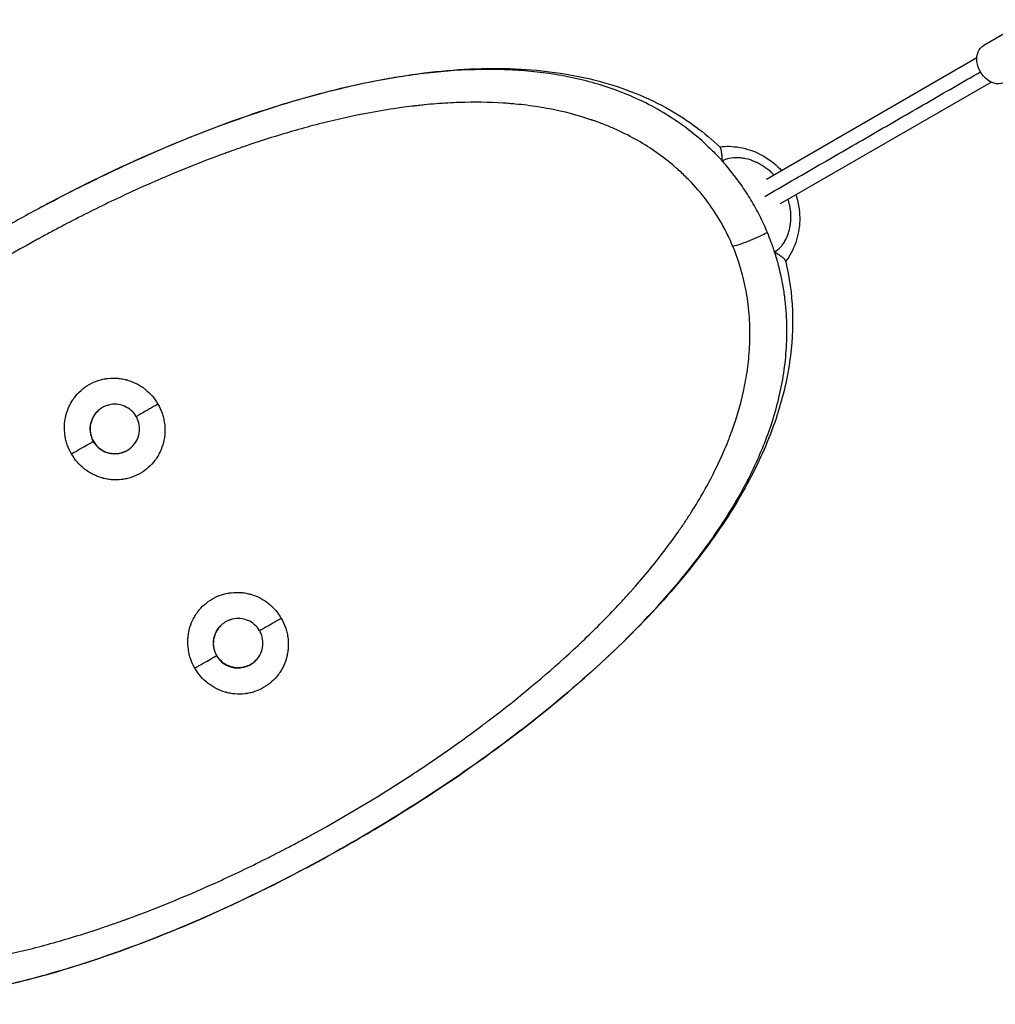
# Model space of a CAD drawing. Units: millimetres. Extents: x -4820 to 5908, y -5287 to 4973.
# Drawn here: x -2446 to -1894, y 1680 to 2238 of the extents above; entities that cross this region are included whole.
import ezdxf

# ---------------------------------------------------------------- set-up
doc = ezdxf.new("R2010")
doc.units = ezdxf.units.MM
doc.header["$LTSCALE"] = 20
doc.layers.add('2d', color=230, linetype='Continuous')

msp = doc.modelspace()

# ---------------------------------------------------------------- linework, layer by layer
at = {"layer": '2d'}
for p, q in [((-1875.25, 2237.82), (-1900.48, 2223.24)), ((-2023.51, 2147.53), (-1904.38, 2216.36)), ((-2015.46, 2133.7), (-1896.38, 2202.51)), ((-2312.09, 2184.99), (-2311.96, 2185.07)), ((-2311.96, 2185.07), (-2311.95, 2185.07)), ((-2311.81, 2185.08), (-2311.82, 2185.11)), ((-2127.38, 1864.39), (-2127.51, 1864.32)), ((-2127.37, 1864.39), (-2127.38, 1864.39)), ((-2127.28, 1864.48), (-2127.29, 1864.51)), ((-2127.29, 1864.51), (-2127.29, 1864.51)), ((-2403.28, 1705.65), (-2403.28, 1705.65)), ((-2403.28, 1705.65), (-2403.27, 1705.63)), ((-2403.01, 1705.74), (-2403.14, 1705.67)), ((-2403.14, 1705.67), (-2403.14, 1705.67))]:
    msp.add_line(p, q, dxfattribs=at)
at = {"layer": '2d', "extrusion": (0, 0, -1)}
msp.add_ellipse((-1894.48, 2212.85), major_axis=(6, -10.39), ratio=0.761956, start_param=0, end_param=3.141593, dxfattribs=at)
at = {"layer": '2d'}
for points, knots in [([(-2434.13, 2131.57), (-2416.5, 2141.05), (-2398.57, 2149.94), (-2362.4, 2166.28), (-2344.08, 2173.76), (-2307.55, 2186.93), (-2289.25, 2192.64), (-2253.05, 2201.86), (-2235.07, 2205.42), (-2199.91, 2209.81), (-2182.63, 2210.73), (-2149.62, 2209.29), (-2133.72, 2207.13), (-2104.53, 2199.31), (-2090.96, 2194.03), (-2068.17, 2181.01), (-2058.5, 2173.98), (-2049.75, 2165.58)], [0, 0, 0, 0, 6.014671, 6.014671, 12.077083, 12.077083, 18.13364, 18.13364, 24.148196, 24.148196, 30.02738, 30.02738, 35.549243, 35.549243, 40.418374, 40.418374, 44.177666, 44.177666, 44.177666, 44.177666]), ([(-2163.92, 2209.09), (-2168.23, 2209.37), (-2182.72, 2209.93), (-2207.66, 2208.85), (-2238.93, 2204.54), (-2270.47, 2197.69), (-2312.6, 2185.65), (-2365.46, 2165.78), (-2409.43, 2144.73), (-2432.07, 2132.67), (-2434.13, 2131.56)], [0, 0, 0, 0, 0.0459975, 0.1536588, 0.2612198, 0.3685183, 0.4750531, 0.6868824, 0.8987142, 0.919981, 0.919981, 0.919981, 0.919981]), ([(-2056.97, 2166.41), (-2060.93, 2170.13), (-2065.03, 2173.55), (-2073.4, 2179.82), (-2077.67, 2182.66), (-2086.33, 2187.84), (-2090.72, 2190.17), (-2099.58, 2194.35), (-2104.05, 2196.22), (-2113.06, 2199.53), (-2117.59, 2200.97), (-2126.72, 2203.5), (-2131.32, 2204.58), (-2140.55, 2206.4), (-2145.19, 2207.15), (-2154.52, 2208.34), (-2159.21, 2208.78), (-2163.92, 2209.09)], [0, 0, 0, 0, 0.125, 0.125, 0.25, 0.25, 0.375, 0.375, 0.5, 0.5, 0.625, 0.625, 0.75, 0.75, 0.875, 0.875, 1, 1, 1, 1]), ([(-2042.49, 2109.39), (-2044.35, 2113.86), (-2048.57, 2122.49), (-2053.78, 2130.52), (-2059.47, 2138.25), (-2062.57, 2141.97), (-2067.59, 2147.3), (-2069.33, 2149.04), (-2072.03, 2151.59), (-2072.95, 2152.43), (-2074.35, 2153.68), (-2075.06, 2154.3), (-2075.89, 2155.01), (-2076.31, 2155.37), (-2076.52, 2155.55), (-2076.63, 2155.64), (-2076.68, 2155.68), (-2076.7, 2155.7), (-2076.72, 2155.71), (-2076.73, 2155.72), (-2083.14, 2161.09), (-2090.14, 2165.93), (-2101.64, 2172.31), (-2105.64, 2174.3), (-2111.91, 2177.06), (-2114.04, 2177.94), (-2117.3, 2179.2), (-2118.95, 2179.82), (-2120.91, 2180.51), (-2121.89, 2180.86), (-2122.39, 2181.02), (-2122.63, 2181.11), (-2122.76, 2181.15), (-2122.82, 2181.17), (-2122.85, 2181.18), (-2122.86, 2181.19), (-2122.87, 2181.19), (-2130.32, 2183.7), (-2138.14, 2185.76), (-2150.52, 2188.11), (-2154.76, 2188.78), (-2161.29, 2189.59), (-2163.49, 2189.83), (-2166.84, 2190.14), (-2168.53, 2190.28), (-2170.51, 2190.43), (-2171.51, 2190.5), (-2172.01, 2190.53), (-2172.26, 2190.55), (-2172.39, 2190.56), (-2172.45, 2190.56), (-2172.48, 2190.56), (-2172.5, 2190.56), (-2172.51, 2190.56), (-2180.5, 2191.07), (-2188.77, 2191.18), (-2201.63, 2190.75), (-2205.99, 2190.51), (-2212.65, 2189.99), (-2214.89, 2189.79), (-2218.28, 2189.45), (-2219.98, 2189.27), (-2221.98, 2189.05), (-2222.98, 2188.93), (-2223.49, 2188.87), (-2223.74, 2188.84), (-2223.86, 2188.83), (-2223.93, 2188.82), (-2223.95, 2188.82), (-2223.97, 2188.82), (-2223.98, 2188.81), (-2232.16, 2187.83), (-2240.49, 2186.54), (-2257.5, 2183.33), (-2266.17, 2181.42), (-2283.87, 2176.96), (-2292.88, 2174.41), (-2306.67, 2170.13), (-2311.3, 2168.63), (-2318.32, 2166.25), (-2320.67, 2165.44), (-2324.21, 2164.2), (-2325.98, 2163.57), (-2328.06, 2162.82), (-2329.1, 2162.44), (-2329.62, 2162.25), (-2329.88, 2162.16), (-2330.01, 2162.11), (-2330.06, 2162.09), (-2330.1, 2162.08), (-2330.12, 2162.07), (-2347.63, 2155.68), (-2365.26, 2148.39), (-2391.8, 2136.21), (-2400.65, 2131.94), (-2413.94, 2125.23), (-2418.36, 2122.94), (-2425, 2119.43), (-2428.32, 2117.66), (-2432.19, 2115.57), (-2434.12, 2114.51), (-2435.09, 2113.98), (-2435.5, 2113.75), (-2435.78, 2113.6), (-2435.92, 2113.52), (-2453.56, 2103.8), (-2470.62, 2093.61), (-2495.34, 2077.6), (-2503.44, 2072.15), (-2515.34, 2063.81), (-2519.27, 2061), (-2525.1, 2056.75), (-2528, 2054.61), (-2531.36, 2052.1), (-2533.03, 2050.84), (-2533.86, 2050.21), (-2534.28, 2049.89), (-2534.49, 2049.74), (-2534.59, 2049.66), (-2534.64, 2049.62), (-2534.67, 2049.6), (-2534.68, 2049.59), (-2550.9, 2037.28), (-2565.92, 2024.81), (-2586.61, 2005.92), (-2593.19, 1999.59), (-2602.6, 1990.05), (-2605.66, 1986.86), (-2610.13, 1982.07), (-2611.6, 1980.47), (-2613.78, 1978.07), (-2614.86, 1976.87), (-2616.1, 1975.46), (-2616.72, 1974.76), (-2617.03, 1974.41), (-2617.19, 1974.24), (-2617.27, 1974.15), (-2617.3, 1974.11), (-2617.32, 1974.09), (-2617.33, 1974.07), (-2623.55, 1967), (-2629.31, 1959.97), (-2637.28, 1949.48), (-2639.83, 1946), (-2643.48, 1940.78), (-2644.68, 1939.04), (-2646.42, 1936.43), (-2647.28, 1935.13), (-2648.27, 1933.61), (-2648.76, 1932.85), (-2649.01, 1932.48), (-2649.13, 1932.29), (-2649.19, 1932.19), (-2649.22, 1932.15), (-2649.23, 1932.12), (-2649.24, 1932.11), (-2654.22, 1924.34), (-2658.6, 1916.68), (-2664.33, 1905.34), (-2666.1, 1901.58), (-2668.56, 1895.97), (-2669.34, 1894.11), (-2670.47, 1891.32), (-2671.02, 1889.93), (-2671.64, 1888.31), (-2671.94, 1887.5), (-2672.09, 1887.09), (-2672.17, 1886.89), (-2672.2, 1886.79), (-2672.22, 1886.74), (-2672.23, 1886.72), (-2672.24, 1886.7), (-2672.24, 1886.7), (-2675.47, 1877.96), (-2677.92, 1869.45), (-2680.52, 1856.97), (-2681.21, 1852.85), (-2681.98, 1846.75), (-2682.19, 1844.72), (-2682.45, 1841.7), (-2682.56, 1840.2), (-2682.67, 1838.45), (-2682.71, 1837.57), (-2682.73, 1837.13), (-2682.74, 1836.92), (-2682.75, 1836.81), (-2682.75, 1836.75), (-2682.75, 1836.73), (-2682.75, 1836.71), (-2682.75, 1836.71), (-2682.97, 1831.73), (-2682.93, 1826.88), (-2682.37, 1817.4), (-2681.83, 1812.76), (-2680.3, 1803.71), (-2679.3, 1799.28), (-2676.84, 1790.63), (-2675.38, 1786.4), (-2673.7, 1782.27)], [0, 0, 0, 0, 0.015625, 0.03125, 0.03125, 0.046875, 0.046875, 0.054687, 0.054687, 0.058594, 0.058594, 0.060547, 0.061523, 0.062012, 0.062256, 0.062378, 0.062439, 0.062469, 0.062469, 0.0625, 0.0625, 0.09375, 0.09375, 0.109375, 0.109375, 0.117187, 0.117187, 0.121094, 0.123047, 0.124023, 0.124512, 0.124756, 0.124878, 0.124939, 0.124969, 0.124969, 0.125, 0.125, 0.15625, 0.15625, 0.171875, 0.171875, 0.179687, 0.179687, 0.183594, 0.185547, 0.186523, 0.187012, 0.187256, 0.187378, 0.187439, 0.187469, 0.187469, 0.1875, 0.1875, 0.21875, 0.21875, 0.234375, 0.234375, 0.242187, 0.242187, 0.246094, 0.248047, 0.249023, 0.249512, 0.249756, 0.249878, 0.249939, 0.249969, 0.249969, 0.25, 0.25, 0.28125, 0.28125, 0.3125, 0.3125, 0.34375, 0.34375, 0.359375, 0.359375, 0.367187, 0.367187, 0.371094, 0.373047, 0.374023, 0.374512, 0.374756, 0.374878, 0.374939, 0.374939, 0.375, 0.375, 0.4375, 0.4375, 0.46875, 0.46875, 0.484375, 0.484375, 0.492187, 0.496094, 0.498047, 0.499023, 0.499512, 0.499512, 0.5, 0.5, 0.5625, 0.5625, 0.59375, 0.59375, 0.609375, 0.609375, 0.617187, 0.621094, 0.623047, 0.624023, 0.624512, 0.624756, 0.624878, 0.624939, 0.624939, 0.625, 0.625, 0.6875, 0.6875, 0.71875, 0.71875, 0.734375, 0.734375, 0.742187, 0.742187, 0.746094, 0.748047, 0.749023, 0.749512, 0.749756, 0.749878, 0.749939, 0.749939, 0.75, 0.75, 0.78125, 0.78125, 0.796875, 0.796875, 0.804688, 0.804688, 0.808594, 0.810547, 0.811523, 0.812012, 0.812256, 0.812378, 0.812439, 0.812439, 0.8125, 0.8125, 0.84375, 0.84375, 0.859375, 0.859375, 0.867188, 0.867188, 0.871094, 0.873047, 0.874023, 0.874512, 0.874756, 0.874878, 0.874939, 0.874969, 0.874969, 0.875, 0.875, 0.90625, 0.90625, 0.921875, 0.921875, 0.929688, 0.929688, 0.933594, 0.935547, 0.936523, 0.937012, 0.937256, 0.937378, 0.937439, 0.937469, 0.937469, 0.9375, 0.9375, 0.953125, 0.953125, 0.96875, 0.96875, 0.984375, 0.984375, 1, 1, 1, 1]), ([(-2056.97, 2166.41), (-2055.96, 2165.46), (-2054.17, 2163.73), (-2051.64, 2161.15), (-2049.9, 2159.3), (-2048.84, 2158.13), (-2048.56, 2157.82)], [0, 0, 0, 0, 0.354203, 0.632066, 0.900591, 1, 1, 1, 1]), ([(-2050.04, 2165.85), (-2046.32, 2166.31), (-2042.44, 2166.18), (-2034.48, 2164.76), (-2030.31, 2163.35), (-2022.56, 2159.27), (-2018.9, 2156.52), (-2015.54, 2153.01), (-2015.27, 2152.72), (-2015.01, 2152.43)], [0.039784, 0.039784, 0.039784, 0.039784, 1.236768, 1.236768, 2.555044, 2.555044, 3.898051, 3.898051, 4.014662, 4.014662, 4.014662, 4.014662]), ([(-2048.56, 2157.82), (-2048.56, 2158.15), (-2048.56, 2158.47), (-2048.57, 2159.04), (-2048.58, 2159.31), (-2048.61, 2160.04), (-2048.63, 2160.45), (-2048.67, 2161.12), (-2048.7, 2161.39), (-2048.73, 2161.71), (-2048.74, 2161.81), (-2048.75, 2161.93), (-2048.76, 2161.98), (-2048.77, 2162.04), (-2048.77, 2162.06), (-2048.77, 2162.08), (-2048.77, 2162.08), (-2048.77, 2162.09), (-2048.77, 2162.09), (-2048.77, 2162.09), (-2048.77, 2162.09), (-2048.84, 2162.69), (-2048.92, 2163.24), (-2049.06, 2163.96), (-2049.11, 2164.18), (-2049.19, 2164.48), (-2049.22, 2164.58), (-2049.27, 2164.72), (-2049.29, 2164.78), (-2049.32, 2164.86), (-2049.33, 2164.89), (-2049.34, 2164.91), (-2049.34, 2164.92), (-2049.34, 2164.92), (-2049.47, 2165.22), (-2049.6, 2165.44), (-2049.75, 2165.58)], [0, 0, 0, 0, 0.03125, 0.03125, 0.0625, 0.0625, 0.125, 0.125, 0.1875, 0.1875, 0.21875, 0.21875, 0.234375, 0.2421875, 0.2460937, 0.2480469, 0.2490234, 0.2495117, 0.2497559, 0.2497559, 0.25, 0.25, 0.375, 0.375, 0.4375, 0.4375, 0.46875, 0.46875, 0.484375, 0.4921875, 0.4960937, 0.4980469, 0.4980469, 0.5, 0.5, 0.6002972, 0.6002972, 0.6002972, 0.6002972]), ([(-2019.33, 2149.94), (-2019.59, 2150.2), (-2020, 2150.62), (-2020.51, 2151.1), (-2020.81, 2151.37), (-2020.93, 2151.49), (-2021.02, 2151.56), (-2021.06, 2151.6), (-2022.49, 2152.89), (-2023.94, 2153.99), (-2026.2, 2155.43), (-2026.96, 2155.87), (-2028.13, 2156.49), (-2028.71, 2156.78), (-2029.4, 2157.1), (-2029.75, 2157.26), (-2029.93, 2157.34), (-2030, 2157.37), (-2030.05, 2157.39), (-2030.07, 2157.4), (-2031.79, 2158.14), (-2033.46, 2158.68), (-2035.92, 2159.24), (-2036.73, 2159.38), (-2037.94, 2159.54), (-2038.34, 2159.58), (-2038.93, 2159.62), (-2039.23, 2159.64), (-2039.57, 2159.65), (-2039.74, 2159.66), (-2039.82, 2159.66), (-2039.86, 2159.66), (-2039.89, 2159.66), (-2041.58, 2159.71), (-2043.13, 2159.56), (-2045.99, 2158.91), (-2047.3, 2158.41), (-2048.48, 2157.73)], [0.5968311, 0.5968311, 0.5968311, 0.5968311, 0.609375, 0.6171875, 0.6210938, 0.6230469, 0.6230469, 0.625, 0.625, 0.6875, 0.6875, 0.71875, 0.71875, 0.734375, 0.7421875, 0.7460938, 0.7480469, 0.7490234, 0.7490234, 0.75, 0.75, 0.8125, 0.8125, 0.84375, 0.84375, 0.859375, 0.859375, 0.8671875, 0.8710938, 0.8730469, 0.8740234, 0.8740234, 0.875, 0.875, 0.9375, 0.9375, 1, 1, 1, 1]), ([(-2022.96, 2117.36), (-2024.23, 2120.4), (-2027.16, 2126.78), (-2032.13, 2135.8), (-2038.38, 2145.42), (-2043.97, 2152.62), (-2047.68, 2156.85), (-2048.48, 2157.73)], [0, 0, 0, 0, 0.213606, 0.427601, 0.641327, 0.923935, 1, 1, 1, 1]), ([(-2018.88, 2106.31), (-2017.7, 2106.98), (-2016.6, 2107.85), (-2015.11, 2109.46), (-2014.63, 2110.04), (-2013.95, 2110.99), (-2013.73, 2111.32), (-2013.41, 2111.83), (-2013.25, 2112.09), (-2013.07, 2112.4), (-2012.98, 2112.56), (-2012.94, 2112.63), (-2012.92, 2112.68), (-2012.91, 2112.7), (-2012.14, 2114.09), (-2011.51, 2115.58), (-2010.75, 2117.98), (-2010.54, 2118.81), (-2010.26, 2120.1), (-2010.18, 2120.54), (-2010.07, 2121.2), (-2010.01, 2121.54), (-2009.96, 2121.93), (-2009.93, 2122.13), (-2009.92, 2122.22), (-2009.91, 2122.27), (-2009.91, 2122.3), (-2009.7, 2124.05), (-2009.62, 2125.81), (-2009.74, 2128.48), (-2009.81, 2129.37), (-2009.98, 2130.73), (-2010.08, 2131.41), (-2010.22, 2132.21), (-2010.29, 2132.61), (-2010.33, 2132.78), (-2010.35, 2132.89), (-2010.36, 2132.95), (-2010.6, 2134.07), (-2010.87, 2135.13), (-2011.19, 2136.17)], [0.0000135, 0.0000135, 0.0000135, 0.0000135, 0.0625, 0.0625, 0.09375, 0.09375, 0.109375, 0.109375, 0.1171875, 0.1210938, 0.1230469, 0.1240234, 0.1240234, 0.125, 0.125, 0.1875, 0.1875, 0.21875, 0.21875, 0.234375, 0.234375, 0.2421875, 0.2460938, 0.2480469, 0.2490234, 0.2490234, 0.25, 0.25, 0.3125, 0.3125, 0.34375, 0.34375, 0.359375, 0.3671875, 0.3710938, 0.3730469, 0.3730469, 0.375, 0.375, 0.4125118, 0.4125118, 0.4125118, 0.4125118]), ([(-2006.88, 2138.65), (-2005.98, 2136.02), (-2005.34, 2133.28), (-2004.43, 2126.28), (-2004.57, 2121.9), (-2006.09, 2113.53), (-2007.5, 2109.43), (-2010.39, 2104.03), (-2011.45, 2102.37), (-2012.62, 2100.83)], [5.619163, 5.619163, 5.619163, 5.619163, 6.452128, 6.452128, 7.749347, 7.749347, 9.061481, 9.061481, 9.680639, 9.680639, 9.680639, 9.680639]), ([(-2022.96, 2117.36), (-2024.22, 2116.63), (-2027.31, 2115.03), (-2032.71, 2112.65), (-2038.12, 2110.62), (-2041.19, 2109.71), (-2042.49, 2109.39)], [0, 0, 0, 0, 0.250647, 0.500964, 0.750719, 1, 1, 1, 1]), ([(-2018.88, 2106.31), (-2019.18, 2107.23), (-2019.49, 2108.16), (-2020.14, 2110.03), (-2021.14, 2112.83), (-2022.22, 2115.59), (-2022.96, 2117.36)], [0, 0, 0, 0, 0.25, 0.25, 0.5, 1, 1, 1, 1]), ([(-2673.7, 1782.27), (-2671.87, 1777.77), (-2669.79, 1773.42), (-2665.12, 1765.03), (-2662.54, 1760.98), (-2656.88, 1753.19), (-2653.8, 1749.45), (-2648.79, 1744.07), (-2647.05, 1742.31), (-2644.36, 1739.74), (-2643.44, 1738.89), (-2642.04, 1737.63), (-2641.34, 1737.01), (-2640.5, 1736.28), (-2640.08, 1735.93), (-2639.87, 1735.75), (-2639.77, 1735.66), (-2639.71, 1735.61), (-2639.69, 1735.59), (-2639.68, 1735.58), (-2639.67, 1735.57), (-2633.25, 1730.14), (-2626.24, 1725.25), (-2614.7, 1718.78), (-2610.68, 1716.77), (-2604.39, 1713.98), (-2602.25, 1713.09), (-2598.97, 1711.81), (-2597.31, 1711.18), (-2595.34, 1710.47), (-2594.35, 1710.13), (-2593.86, 1709.95), (-2593.61, 1709.87), (-2593.48, 1709.83), (-2593.42, 1709.8), (-2593.4, 1709.8), (-2593.38, 1709.79), (-2593.37, 1709.79), (-2585.9, 1707.24), (-2578.04, 1705.16), (-2565.6, 1702.76), (-2561.34, 1702.08), (-2554.78, 1701.24), (-2552.56, 1701), (-2549.2, 1700.68), (-2547.5, 1700.53), (-2545.51, 1700.37), (-2544.5, 1700.3), (-2544, 1700.27), (-2543.75, 1700.25), (-2543.62, 1700.24), (-2543.56, 1700.24), (-2543.53, 1700.24), (-2543.51, 1700.24), (-2543.5, 1700.24), (-2535.48, 1699.71), (-2527.17, 1699.58), (-2514.26, 1699.98), (-2509.87, 1700.22), (-2503.18, 1700.73), (-2500.93, 1700.93), (-2497.52, 1701.26), (-2495.81, 1701.44), (-2493.8, 1701.66), (-2492.79, 1701.77), (-2492.29, 1701.83), (-2492.03, 1701.86), (-2491.91, 1701.88), (-2491.85, 1701.88), (-2491.82, 1701.89), (-2491.8, 1701.89), (-2491.79, 1701.89), (-2483.58, 1702.86), (-2475.21, 1704.14), (-2458.13, 1707.34), (-2449.42, 1709.25), (-2431.66, 1713.7), (-2422.6, 1716.24), (-2408.76, 1720.52), (-2404.11, 1722.03), (-2397.07, 1724.41), (-2394.71, 1725.22), (-2391.15, 1726.46), (-2389.37, 1727.09), (-2387.29, 1727.84), (-2386.25, 1728.22), (-2385.72, 1728.41), (-2385.46, 1728.5), (-2385.33, 1728.55), (-2385.28, 1728.57), (-2385.24, 1728.59), (-2385.22, 1728.59), (-2367.65, 1734.99), (-2349.96, 1742.28), (-2323.35, 1754.48), (-2314.47, 1758.76), (-2301.15, 1765.48), (-2296.71, 1767.77), (-2290.06, 1771.28), (-2286.73, 1773.06), (-2282.85, 1775.16), (-2280.91, 1776.22), (-2279.95, 1776.75), (-2279.53, 1776.98), (-2279.25, 1777.13), (-2279.11, 1777.21), (-2261.43, 1786.95), (-2244.34, 1797.17), (-2219.59, 1813.21), (-2211.48, 1818.67), (-2199.57, 1827.03), (-2195.63, 1829.85), (-2189.8, 1834.11), (-2186.9, 1836.25), (-2183.54, 1838.77), (-2181.87, 1840.03), (-2181.04, 1840.66), (-2180.62, 1840.98), (-2180.41, 1841.14), (-2180.31, 1841.22), (-2180.26, 1841.25), (-2180.23, 1841.28), (-2180.22, 1841.29), (-2164, 1853.63), (-2148.97, 1866.13), (-2128.31, 1885.07), (-2121.74, 1891.42), (-2112.35, 1900.98), (-2109.3, 1904.18), (-2104.84, 1908.98), (-2102.64, 1911.39), (-2100.13, 1914.2), (-2098.89, 1915.61), (-2098.27, 1916.31), (-2097.96, 1916.66), (-2097.81, 1916.84), (-2097.73, 1916.93), (-2097.7, 1916.96), (-2097.67, 1916.99), (-2097.66, 1917), (-2091.46, 1924.1), (-2085.72, 1931.15), (-2077.79, 1941.66), (-2075.25, 1945.16), (-2071.62, 1950.4), (-2070.44, 1952.14), (-2068.7, 1954.75), (-2067.84, 1956.06), (-2066.86, 1957.58), (-2066.37, 1958.34), (-2066.13, 1958.72), (-2066.01, 1958.91), (-2065.95, 1959.01), (-2065.93, 1959.05), (-2065.91, 1959.07), (-2065.9, 1959.09), (-2060.95, 1966.89), (-2056.6, 1974.57), (-2050.93, 1985.95), (-2049.18, 1989.72), (-2046.75, 1995.34), (-2045.98, 1997.21), (-2044.87, 2000.01), (-2044.33, 2001.41), (-2043.72, 2003.03), (-2043.42, 2003.84), (-2043.27, 2004.25), (-2043.19, 2004.45), (-2043.16, 2004.56), (-2043.14, 2004.61), (-2043.13, 2004.63), (-2043.13, 2004.64), (-2043.12, 2004.65), (-2039.94, 2013.43), (-2037.54, 2021.97), (-2035.03, 2034.49), (-2034.37, 2038.62), (-2033.64, 2044.74), (-2033.44, 2046.77), (-2033.21, 2049.8), (-2033.11, 2051.32), (-2033.02, 2053.07), (-2032.98, 2053.95), (-2032.96, 2054.39), (-2032.95, 2054.61), (-2032.95, 2054.71), (-2032.95, 2054.77), (-2032.95, 2054.79), (-2032.95, 2054.81), (-2032.95, 2054.81), (-2032.76, 2059.81), (-2032.84, 2064.68), (-2033.49, 2074.19), (-2034.06, 2078.84), (-2035.68, 2087.92), (-2036.72, 2092.35), (-2039.26, 2101.02), (-2040.77, 2105.25), (-2042.49, 2109.39)], [0, 0, 0, 0, 0.015625, 0.015625, 0.03125, 0.03125, 0.046875, 0.046875, 0.054688, 0.054688, 0.058594, 0.058594, 0.060547, 0.061523, 0.062012, 0.062256, 0.062378, 0.062439, 0.062469, 0.062469, 0.0625, 0.0625, 0.09375, 0.09375, 0.109375, 0.109375, 0.117188, 0.117188, 0.121094, 0.123047, 0.124023, 0.124512, 0.124756, 0.124878, 0.124939, 0.124969, 0.124969, 0.125, 0.125, 0.15625, 0.15625, 0.171875, 0.171875, 0.179688, 0.179688, 0.183594, 0.185547, 0.186523, 0.187012, 0.187256, 0.187378, 0.187439, 0.187469, 0.187469, 0.1875, 0.1875, 0.21875, 0.21875, 0.234375, 0.234375, 0.242188, 0.242188, 0.246094, 0.248047, 0.249023, 0.249512, 0.249756, 0.249878, 0.249939, 0.249969, 0.249969, 0.25, 0.25, 0.28125, 0.28125, 0.3125, 0.3125, 0.34375, 0.34375, 0.359375, 0.359375, 0.367188, 0.367188, 0.371094, 0.373047, 0.374023, 0.374512, 0.374756, 0.374878, 0.374939, 0.374939, 0.375, 0.375, 0.4375, 0.4375, 0.46875, 0.46875, 0.484375, 0.484375, 0.492187, 0.496094, 0.498047, 0.499023, 0.499512, 0.499512, 0.5, 0.5, 0.5625, 0.5625, 0.59375, 0.59375, 0.609375, 0.609375, 0.617187, 0.621094, 0.623047, 0.624023, 0.624512, 0.624756, 0.624878, 0.624939, 0.624939, 0.625, 0.625, 0.6875, 0.6875, 0.71875, 0.71875, 0.734375, 0.734375, 0.742187, 0.746094, 0.748047, 0.749023, 0.749512, 0.749756, 0.749878, 0.749939, 0.749939, 0.75, 0.75, 0.78125, 0.78125, 0.796875, 0.796875, 0.804687, 0.804687, 0.808594, 0.810547, 0.811523, 0.812012, 0.812256, 0.812378, 0.812439, 0.812439, 0.8125, 0.8125, 0.84375, 0.84375, 0.859375, 0.859375, 0.867187, 0.867187, 0.871094, 0.873047, 0.874023, 0.874512, 0.874756, 0.874878, 0.874939, 0.874969, 0.874969, 0.875, 0.875, 0.90625, 0.90625, 0.921875, 0.921875, 0.929687, 0.929687, 0.933594, 0.935547, 0.936523, 0.937012, 0.937256, 0.937378, 0.937439, 0.937469, 0.937469, 0.9375, 0.9375, 0.953125, 0.953125, 0.96875, 0.96875, 0.984375, 0.984375, 1, 1, 1, 1]), ([(-2015.64, 2094.6), (-2015.94, 2095.92), (-2016.89, 2099.78), (-2018.01, 2103.63), (-2018.84, 2106.19)], [0, 0, 0, 0, 0.342262, 1, 1, 1, 1]), ([(-2012.71, 2101.22), (-2012.73, 2101.3), (-2012.76, 2101.38), (-2012.83, 2101.54), (-2012.87, 2101.61), (-2012.94, 2101.72), (-2012.98, 2101.78), (-2013.02, 2101.84), (-2013.05, 2101.88), (-2013.06, 2101.89), (-2013.07, 2101.9), (-2013.07, 2101.91), (-2013.29, 2102.19), (-2013.59, 2102.5), (-2014.14, 2102.98), (-2014.34, 2103.15), (-2014.67, 2103.4), (-2014.78, 2103.49), (-2014.95, 2103.63), (-2015.01, 2103.67), (-2015.1, 2103.74), (-2015.14, 2103.77), (-2015.2, 2103.81), (-2015.22, 2103.83), (-2015.24, 2103.84), (-2015.24, 2103.85), (-2015.25, 2103.85), (-2015.25, 2103.85), (-2015.25, 2103.85), (-2015.34, 2103.92), (-2015.47, 2104.01), (-2015.82, 2104.27), (-2016.04, 2104.42), (-2016.6, 2104.8), (-2016.94, 2105.03), (-2017.56, 2105.42), (-2017.79, 2105.56), (-2018.28, 2105.86), (-2018.55, 2106.02), (-2018.84, 2106.19)], [0.3991961, 0.3991961, 0.3991961, 0.3991961, 0.4375, 0.4375, 0.46875, 0.46875, 0.484375, 0.4921875, 0.4960938, 0.4980469, 0.4980469, 0.5, 0.5, 0.625, 0.625, 0.6875, 0.6875, 0.71875, 0.71875, 0.734375, 0.734375, 0.7421875, 0.7460938, 0.7480469, 0.7490234, 0.7495117, 0.7497559, 0.7497559, 0.75, 0.75, 0.8125, 0.8125, 0.875, 0.875, 0.9375, 0.9375, 0.96875, 0.96875, 0.9999426, 0.9999426, 0.9999426, 0.9999426]), ([(-2012.71, 2101.22), (-2010.42, 2091.84), (-2009.17, 2082.39), (-2008.41, 2063.26), (-2009, 2053.49), (-2011.97, 2033.03), (-2014.63, 2022.35), (-2022.07, 2000.07), (-2027.15, 1988.53), (-2039.8, 1964.62), (-2047.65, 1952.31), (-2065.98, 1927.21), (-2076.68, 1914.47), (-2100.43, 1889.03), (-2113.65, 1876.33), (-2141.91, 1851.49), (-2157.05, 1839.3), (-2188.64, 1815.8), (-2205.17, 1804.43), (-2239.09, 1782.77), (-2256.55, 1772.43), (-2291.98, 1753.01), (-2310.04, 1743.88), (-2346.34, 1727.13), (-2364.67, 1719.46), (-2401.26, 1705.9), (-2419.61, 1699.97), (-2455.94, 1690.26), (-2474.02, 1686.44), (-2509.43, 1681.45), (-2526.86, 1680.21), (-2560.28, 1680.94), (-2576.43, 1682.74), (-2606.25, 1689.84), (-2620.17, 1694.78), (-2644.88, 1707.88), (-2656.05, 1715.66), (-2666.01, 1725.21)], [0, 0, 0, 0, 2.992142, 2.992142, 6.219608, 6.219608, 9.974413, 9.974413, 14.322035, 14.322035, 19.294951, 19.294951, 24.791089, 24.791089, 30.629775, 30.629775, 36.624595, 36.624595, 42.676097, 42.676097, 48.737233, 48.737233, 54.806089, 54.806089, 60.869501, 60.869501, 66.927104, 66.927104, 72.949386, 72.949386, 78.850966, 78.850966, 84.429827, 84.429827, 89.388109, 89.388109, 93.664446, 93.664446, 93.664446, 93.664446]), ([(-2032.35, 1980.52), (-2028.16, 1988.98), (-2024.49, 1997.65), (-2019.91, 2011.02), (-2018.54, 2015.54), (-2016.15, 2024.72), (-2015.12, 2029.38), (-2013.47, 2038.85), (-2012.84, 2043.66), (-2012.02, 2053.44), (-2011.83, 2058.41), (-2011.96, 2068.51), (-2012.28, 2073.64), (-2013.2, 2081.44), (-2013.58, 2084.05), (-2014.49, 2089.31), (-2015.02, 2091.95), (-2015.64, 2094.6)], [0, 0, 0, 0, 0.25, 0.25, 0.375, 0.375, 0.5, 0.5, 0.625, 0.625, 0.75, 0.75, 0.875, 0.875, 0.9375, 0.9375, 1, 1, 1, 1]), ([(-2416.91, 1991.94), (-2417.86, 1993.59), (-2418.64, 1995.29), (-2419.55, 1997.93), (-2419.82, 1998.83), (-2420.15, 2000.19), (-2420.3, 2000.88), (-2420.42, 2001.57), (-2420.5, 2002.04), (-2420.54, 2002.27), (-2420.84, 2004.39), (-2420.93, 2006.26), (-2420.8, 2009.05), (-2420.71, 2009.98), (-2420.5, 2011.36), (-2420.38, 2012.05), (-2420.21, 2012.86), (-2420.13, 2013.2), (-2420.08, 2013.43), (-2420.05, 2013.55), (-2419.56, 2015.51), (-2418.94, 2017.28), (-2417.74, 2019.8), (-2417.3, 2020.62), (-2416.58, 2021.82), (-2416.2, 2022.41), (-2415.8, 2022.99), (-2415.53, 2023.38), (-2415.39, 2023.56), (-2412.97, 2026.8), (-2410.19, 2029.28), (-2405.26, 2032.11), (-2403.55, 2032.88), (-2400.9, 2033.75), (-2399.55, 2034.12), (-2397.94, 2034.43), (-2397.24, 2034.54), (-2396.77, 2034.61), (-2396.53, 2034.64), (-2394.42, 2034.88), (-2392.55, 2034.91), (-2389.77, 2034.68), (-2388.85, 2034.55), (-2387.47, 2034.29), (-2386.78, 2034.15), (-2385.97, 2033.94), (-2385.63, 2033.85), (-2385.4, 2033.79), (-2385.29, 2033.75), (-2383.36, 2033.19), (-2381.63, 2032.5), (-2379.15, 2031.22), (-2378.34, 2030.75), (-2377.16, 2029.99), (-2376.58, 2029.59), (-2376.01, 2029.17), (-2375.63, 2028.88), (-2375.44, 2028.74), (-2372.28, 2026.24), (-2369.85, 2023.42), (-2367.96, 2020.12)], [0, 0, 0, 0, 0.0625, 0.0625, 0.09375, 0.09375, 0.109375, 0.117187, 0.117187, 0.125, 0.125, 0.1875, 0.1875, 0.21875, 0.21875, 0.234375, 0.242187, 0.246094, 0.246094, 0.25, 0.25, 0.3125, 0.3125, 0.34375, 0.34375, 0.359375, 0.367187, 0.367187, 0.375, 0.375, 0.5, 0.5, 0.5625, 0.5625, 0.59375, 0.609375, 0.617187, 0.617187, 0.625, 0.625, 0.6875, 0.6875, 0.71875, 0.71875, 0.734375, 0.742187, 0.746094, 0.746094, 0.75, 0.75, 0.8125, 0.8125, 0.84375, 0.84375, 0.859375, 0.867187, 0.867187, 0.875, 0.875, 1, 1, 1, 1]), ([(-2367.96, 2020.12), (-2367.01, 2018.48), (-2366.23, 2016.78), (-2365.32, 2014.14), (-2365.05, 2013.24), (-2364.72, 2011.88), (-2364.58, 2011.19), (-2364.45, 2010.5), (-2364.37, 2010.03), (-2364.33, 2009.8), (-2364.03, 2007.68), (-2363.94, 2005.8), (-2364.07, 2003.02), (-2364.16, 2002.09), (-2364.37, 2000.7), (-2364.49, 2000.01), (-2364.66, 1999.21), (-2364.74, 1998.87), (-2364.79, 1998.64), (-2364.82, 1998.52), (-2365.31, 1996.56), (-2365.93, 1994.79), (-2367.13, 1992.27), (-2367.57, 1991.45), (-2368.29, 1990.25), (-2368.66, 1989.66), (-2369.07, 1989.08), (-2369.34, 1988.69), (-2369.48, 1988.5), (-2371.9, 1985.26), (-2374.68, 1982.79), (-2379.61, 1979.95), (-2381.32, 1979.19), (-2383.97, 1978.32), (-2385.32, 1977.95), (-2386.93, 1977.64), (-2387.63, 1977.53), (-2388.1, 1977.46), (-2388.34, 1977.43), (-2390.45, 1977.19), (-2392.31, 1977.16), (-2395.1, 1977.39), (-2396.02, 1977.52), (-2397.4, 1977.78), (-2398.09, 1977.92), (-2398.9, 1978.12), (-2399.24, 1978.22), (-2399.47, 1978.28), (-2399.58, 1978.31), (-2401.51, 1978.87), (-2403.24, 1979.57), (-2405.72, 1980.85), (-2406.53, 1981.32), (-2407.71, 1982.08), (-2408.29, 1982.48), (-2408.87, 1982.9), (-2409.24, 1983.19), (-2409.43, 1983.33), (-2412.59, 1985.83), (-2415.02, 1988.65), (-2416.91, 1991.94)], [0, 0, 0, 0, 0.0625, 0.0625, 0.09375, 0.09375, 0.109375, 0.117188, 0.117188, 0.125, 0.125, 0.1875, 0.1875, 0.21875, 0.21875, 0.234375, 0.242188, 0.246094, 0.246094, 0.25, 0.25, 0.3125, 0.3125, 0.34375, 0.34375, 0.359375, 0.367188, 0.367188, 0.375, 0.375, 0.5, 0.5, 0.5625, 0.5625, 0.59375, 0.609375, 0.617188, 0.617188, 0.625, 0.625, 0.6875, 0.6875, 0.71875, 0.71875, 0.734375, 0.742188, 0.746094, 0.746094, 0.75, 0.75, 0.8125, 0.8125, 0.84375, 0.84375, 0.859375, 0.867188, 0.867188, 0.875, 0.875, 1, 1, 1, 1]), ([(-2380.21, 2013.04), (-2380.96, 2014.34), (-2381.93, 2015.53), (-2384.18, 2017.52), (-2385.49, 2018.35), (-2388.27, 2019.53), (-2389.78, 2019.89), (-2392.8, 2020.12), (-2394.35, 2019.98), (-2396.01, 2019.56), (-2396.31, 2019.48), (-2396.74, 2019.34), (-2396.9, 2019.29), (-2396.9, 2019.29)], [0, 0, 0, 0, 0.448772, 0.448772, 0.901492, 0.901492, 1.356336, 1.356336, 1.812021, 1.812021, 1.868015, 1.868015, 1.924008, 1.924008, 1.924008, 1.924008]), ([(-2367.96, 2020.12), (-2369.62, 2019.17), (-2372.9, 2017.28), (-2377, 2014.91), (-2379.62, 2013.39), (-2380.22, 2013.05), (-2380.21, 2013.04)], [0.000009, 0.000009, 0.000009, 0.000009, 0.2486043, 0.4981299, 0.748745, 0.9810697, 0.9810697, 0.9810697, 0.9810697]), ([(-2402.39, 2015.84), (-2402.97, 2015.26), (-2403.5, 2014.62), (-2404.41, 2013.29), (-2404.81, 2012.59), (-2405.85, 2010.33), (-2406.29, 2008.64), (-2406.52, 2005.26), (-2406.32, 2003.52), (-2405.52, 2000.9), (-2405.1, 1999.93), (-2404.58, 1999.02)], [0.000026, 0.000026, 0.000026, 0.000026, 0.246125, 0.246125, 0.484913, 0.484913, 0.992993, 0.992993, 1.5012, 1.5012, 1.815635, 1.815635, 1.815635, 1.815635]), ([(-2399.32, 2018.2), (-2400.12, 2017.73), (-2400.86, 2017.2), (-2401.89, 2016.3), (-2402.21, 2015.98), (-2402.84, 2015.31), (-2403.14, 2014.96), (-2403.98, 2013.86), (-2404.46, 2013.09), (-2405.07, 2011.86), (-2405.25, 2011.44), (-2405.58, 2010.58), (-2405.72, 2010.14), (-2406.08, 2008.82), (-2406.23, 2007.93), (-2406.33, 2006.55), (-2406.33, 2006.09), (-2406.31, 2005.17), (-2406.27, 2004.72), (-2406.15, 2003.82), (-2406.07, 2003.37), (-2405.87, 2002.48), (-2405.74, 2002.03), (-2405.3, 2000.72), (-2404.93, 1999.88), (-2404.47, 1999.08)], [0, 0, 0, 0, 0.00273227, 0.00273227, 0.0040984, 0.0040984, 0.00546453, 0.00546453, 0.0081968, 0.0081968, 0.00956293, 0.00956293, 0.01092906, 0.01092906, 0.01366133, 0.01366133, 0.01502746, 0.01502746, 0.01639359, 0.01639359, 0.01775972, 0.01775972, 0.01912586, 0.01912586, 0.02185812, 0.02185812, 0.02185812, 0.02185812]), ([(-2404.58, 1999.02), (-2403.83, 1997.72), (-2402.86, 1996.53), (-2400.61, 1994.54), (-2399.3, 1993.71), (-2396.52, 1992.53), (-2395.01, 1992.17), (-2391.98, 1991.94), (-2390.43, 1992.08), (-2388.23, 1992.64), (-2387.51, 1992.89), (-2385.4, 1993.81), (-2384.06, 1994.68), (-2381.79, 1996.76), (-2380.82, 1997.99), (-2379.36, 2000.65), (-2378.84, 2002.13), (-2378.3, 2005.12), (-2378.28, 2006.68), (-2378.74, 2009.68), (-2379.23, 2011.17), (-2380.02, 2012.69), (-2380.11, 2012.87), (-2380.21, 2013.04)], [0, 0, 0, 0, 0.448876, 0.448876, 0.901702, 0.901702, 1.35644, 1.35644, 1.811926, 1.811926, 2.038034, 2.038034, 2.504937, 2.504937, 2.961485, 2.961485, 3.418295, 3.418295, 3.874438, 3.874438, 4.330352, 4.330352, 4.390453, 4.390453, 4.390453, 4.390453]), ([(-2399.32, 2018.2), (-2400.13, 2017.74), (-2400.88, 2017.21), (-2401.85, 2016.36), (-2402.13, 2016.11), (-2402.39, 2015.84)], [0, 0, 0, 0, 0.002748944, 0.002748944, 0.003871953, 0.003871953, 0.003871953, 0.003871953]), ([(-2416.91, 1991.94), (-2415.25, 1992.9), (-2411.96, 1994.79), (-2407.85, 1997.16), (-2405.19, 1998.68), (-2404.58, 1999.02), (-2404.58, 1999.02)], [0.0000086, 0.0000086, 0.0000086, 0.0000086, 0.2486042, 0.4981299, 0.748745, 0.983801, 0.983801, 0.983801, 0.983801]), ([(-2404.47, 1999.08), (-2404.01, 1998.28), (-2403.47, 1997.54), (-2402.57, 1996.51), (-2402.26, 1996.18), (-2401.59, 1995.56), (-2401.23, 1995.26), (-2400.14, 1994.42), (-2399.37, 1993.94), (-2398.14, 1993.33), (-2397.72, 1993.15), (-2396.86, 1992.82), (-2396.42, 1992.68), (-2395.1, 1992.33), (-2394.2, 1992.18), (-2392.83, 1992.08), (-2392.36, 1992.07), (-2391.45, 1992.1), (-2390.54, 1992.17), (-2389.64, 1992.33), (-2388.75, 1992.54), (-2388.31, 1992.66), (-2387, 1993.11), (-2386.16, 1993.48), (-2385.35, 1993.93)], [0, 0, 0, 0, 0.00273178, 0.00273178, 0.00409767, 0.00409767, 0.00546356, 0.00546356, 0.00819533, 0.00819533, 0.00956122, 0.00956122, 0.01092711, 0.01092711, 0.01365889, 0.01365889, 0.01502478, 0.01502478, 0.01639067, 0.01775655, 0.01775655, 0.01912244, 0.01912244, 0.02185422, 0.02185422, 0.02185422, 0.02185422]), ([(-2257.71, 1772.03), (-2252.21, 1775.19), (-2226.6, 1790.29), (-2182.18, 1819.51), (-2128.22, 1861.99), (-2088.71, 1900.44), (-2061.58, 1933.14), (-2044.97, 1957.11), (-2035.98, 1973.19), (-2032.35, 1980.52)], [0, 0, 0, 0, 0.057518, 0.269671, 0.483529, 0.697677, 0.805365, 0.913259, 1, 1, 1, 1]), ([(-2347.08, 1870.61), (-2348.02, 1872.25), (-2348.8, 1873.96), (-2349.72, 1876.6), (-2349.98, 1877.49), (-2350.31, 1878.85), (-2350.46, 1879.54), (-2350.58, 1880.24), (-2350.66, 1880.7), (-2350.7, 1880.93), (-2351, 1883.05), (-2351.1, 1884.93), (-2350.96, 1887.72), (-2350.87, 1888.64), (-2350.66, 1890.03), (-2350.54, 1890.72), (-2350.37, 1891.52), (-2350.29, 1891.87), (-2350.24, 1892.1), (-2350.21, 1892.21), (-2349.73, 1894.18), (-2349.1, 1895.94), (-2347.9, 1898.47), (-2347.46, 1899.29), (-2346.74, 1900.48), (-2346.36, 1901.08), (-2345.96, 1901.66), (-2345.69, 1902.04), (-2345.55, 1902.23), (-2343.13, 1905.47), (-2340.35, 1907.94), (-2335.42, 1910.78), (-2333.71, 1911.54), (-2331.06, 1912.42), (-2329.71, 1912.79), (-2328.1, 1913.1), (-2327.4, 1913.2), (-2326.93, 1913.27), (-2326.69, 1913.3), (-2324.58, 1913.55), (-2322.72, 1913.58), (-2319.93, 1913.34), (-2319.01, 1913.22), (-2317.63, 1912.96), (-2316.94, 1912.81), (-2316.14, 1912.61), (-2315.79, 1912.51), (-2315.56, 1912.45), (-2315.45, 1912.42), (-2313.52, 1911.86), (-2311.79, 1911.17), (-2309.31, 1909.88), (-2308.5, 1909.41), (-2307.32, 1908.65), (-2306.74, 1908.25), (-2306.17, 1907.83), (-2305.79, 1907.55), (-2305.6, 1907.4), (-2302.44, 1904.9), (-2300.01, 1902.08), (-2298.12, 1898.79)], [0, 0, 0, 0, 0.0625, 0.0625, 0.09375, 0.09375, 0.109375, 0.117187, 0.117187, 0.125, 0.125, 0.1875, 0.1875, 0.21875, 0.21875, 0.234375, 0.242188, 0.246094, 0.246094, 0.25, 0.25, 0.3125, 0.3125, 0.34375, 0.34375, 0.359375, 0.367188, 0.367188, 0.375, 0.375, 0.5, 0.5, 0.5625, 0.5625, 0.59375, 0.609375, 0.617188, 0.617188, 0.625, 0.625, 0.6875, 0.6875, 0.71875, 0.71875, 0.734375, 0.742188, 0.746094, 0.746094, 0.75, 0.75, 0.8125, 0.8125, 0.84375, 0.84375, 0.859375, 0.867187, 0.867187, 0.875, 0.875, 1, 1, 1, 1]), ([(-2298.12, 1898.79), (-2297.17, 1897.14), (-2296.39, 1895.44), (-2295.48, 1892.8), (-2295.22, 1891.9), (-2294.89, 1890.54), (-2294.74, 1889.85), (-2294.61, 1889.16), (-2294.53, 1888.69), (-2294.5, 1888.46), (-2294.19, 1886.34), (-2294.1, 1884.47), (-2294.23, 1881.68), (-2294.33, 1880.75), (-2294.53, 1879.37), (-2294.65, 1878.68), (-2294.82, 1877.87), (-2294.9, 1877.53), (-2294.95, 1877.3), (-2294.98, 1877.19), (-2295.47, 1875.22), (-2296.09, 1873.45), (-2297.29, 1870.93), (-2297.73, 1870.11), (-2298.45, 1868.91), (-2298.83, 1868.32), (-2299.23, 1867.74), (-2299.5, 1867.36), (-2299.64, 1867.17), (-2302.06, 1863.93), (-2304.84, 1861.46), (-2309.77, 1858.62), (-2311.48, 1857.85), (-2314.13, 1856.98), (-2315.48, 1856.61), (-2317.09, 1856.3), (-2317.79, 1856.19), (-2318.26, 1856.12), (-2318.5, 1856.09), (-2320.61, 1855.85), (-2322.48, 1855.82), (-2325.26, 1856.05), (-2326.18, 1856.18), (-2327.56, 1856.44), (-2328.25, 1856.59), (-2329.06, 1856.79), (-2329.4, 1856.88), (-2329.63, 1856.95), (-2329.75, 1856.98), (-2331.67, 1857.54), (-2333.4, 1858.23), (-2335.89, 1859.51), (-2336.69, 1859.98), (-2337.87, 1860.75), (-2338.46, 1861.14), (-2339.03, 1861.56), (-2339.41, 1861.85), (-2339.59, 1862), (-2342.75, 1864.49), (-2345.18, 1867.32), (-2347.08, 1870.61)], [0, 0, 0, 0, 0.0625, 0.0625, 0.09375, 0.09375, 0.109375, 0.117188, 0.117188, 0.125, 0.125, 0.1875, 0.1875, 0.21875, 0.21875, 0.234375, 0.242188, 0.246094, 0.246094, 0.25, 0.25, 0.3125, 0.3125, 0.34375, 0.34375, 0.359375, 0.367188, 0.367188, 0.375, 0.375, 0.5, 0.5, 0.5625, 0.5625, 0.59375, 0.609375, 0.617187, 0.617187, 0.625, 0.625, 0.6875, 0.6875, 0.71875, 0.71875, 0.734375, 0.742187, 0.746094, 0.746094, 0.75, 0.75, 0.8125, 0.8125, 0.84375, 0.84375, 0.859375, 0.867187, 0.867187, 0.875, 0.875, 1, 1, 1, 1]), ([(-2327.06, 1897.95), (-2327.31, 1897.87), (-2327.55, 1897.78), (-2328.83, 1897.26), (-2329.81, 1896.72), (-2331.18, 1895.74), (-2331.61, 1895.39), (-2332.21, 1894.84), (-2332.38, 1894.67), (-2332.55, 1894.5)], [0.019222411, 0.019222411, 0.019222411, 0.019222411, 0.020004884, 0.020004884, 0.023339031, 0.023339031, 0.025006105, 0.025006105, 0.025731724, 0.025731724, 0.025731724, 0.025731724]), ([(-2310.38, 1891.71), (-2311.12, 1893), (-2312.09, 1894.19), (-2314.34, 1896.19), (-2315.65, 1897.01), (-2318.43, 1898.19), (-2319.94, 1898.56), (-2322.96, 1898.78), (-2324.52, 1898.65), (-2326.17, 1898.23), (-2326.47, 1898.14), (-2326.9, 1898.01), (-2327.06, 1897.95), (-2327.06, 1897.95)], [0, 0, 0, 0, 0.448772, 0.448772, 0.901492, 0.901492, 1.356336, 1.356336, 1.812021, 1.812021, 1.868012, 1.868012, 1.924002, 1.924002, 1.924002, 1.924002]), ([(-2298.12, 1898.79), (-2299.78, 1897.83), (-2303.06, 1895.94), (-2307.16, 1893.57), (-2309.78, 1892.06), (-2310.38, 1891.71), (-2310.38, 1891.71)], [0.000009, 0.000009, 0.000009, 0.000009, 0.2486043, 0.49813, 0.7487451, 0.9810699, 0.9810699, 0.9810699, 0.9810699]), ([(-2332.55, 1894.5), (-2333.13, 1893.92), (-2333.66, 1893.28), (-2334.57, 1891.95), (-2334.97, 1891.25), (-2336.01, 1889), (-2336.45, 1887.3), (-2336.68, 1883.93), (-2336.49, 1882.19), (-2335.68, 1879.57), (-2335.26, 1878.59), (-2334.74, 1877.68)], [0.000023, 0.000023, 0.000023, 0.000023, 0.246129, 0.246129, 0.484922, 0.484922, 0.993002, 0.993002, 1.50121, 1.50121, 1.815644, 1.815644, 1.815644, 1.815644]), ([(-2334.65, 1877.79), (-2335.01, 1878.41), (-2335.32, 1879.06), (-2335.83, 1880.38), (-2336.03, 1881.06), (-2336.26, 1882.11), (-2336.33, 1882.46), (-2336.43, 1883.17), (-2336.46, 1883.53), (-2336.53, 1884.59), (-2336.52, 1885.3), (-2336.42, 1886.37), (-2336.38, 1886.72), (-2336.26, 1887.43), (-2336.18, 1887.78), (-2335.92, 1888.82), (-2335.7, 1889.49), (-2335.16, 1890.8), (-2334.83, 1891.45), (-2334.09, 1892.66), (-2333.68, 1893.24), (-2333.22, 1893.78)], [0, 0, 0, 0, 0.00212892, 0.00212892, 0.00425785, 0.00425785, 0.00532231, 0.00532231, 0.00638677, 0.00638677, 0.00851569, 0.00851569, 0.00958016, 0.00958016, 0.01064462, 0.01064462, 0.01277354, 0.01277354, 0.01490246, 0.01490246, 0.01700078, 0.01700078, 0.01700078, 0.01700078]), ([(-2334.74, 1877.68), (-2333.99, 1876.39), (-2333.02, 1875.2), (-2330.78, 1873.2), (-2329.46, 1872.38), (-2326.68, 1871.2), (-2325.17, 1870.83), (-2322.15, 1870.61), (-2320.59, 1870.74), (-2318.39, 1871.31), (-2317.68, 1871.55), (-2315.56, 1872.47), (-2314.22, 1873.34), (-2311.95, 1875.42), (-2310.98, 1876.65), (-2309.52, 1879.32), (-2309, 1880.79), (-2308.47, 1883.78), (-2308.44, 1885.34), (-2308.9, 1888.35), (-2309.39, 1889.83), (-2310.18, 1891.36), (-2310.28, 1891.53), (-2310.38, 1891.71)], [0, 0, 0, 0, 0.448876, 0.448876, 0.901702, 0.901702, 1.35644, 1.35644, 1.811926, 1.811926, 2.038034, 2.038034, 2.504937, 2.504937, 2.961485, 2.961485, 3.418296, 3.418296, 3.874438, 3.874438, 4.330352, 4.330352, 4.390453, 4.390453, 4.390453, 4.390453]), ([(-2347.08, 1870.61), (-2345.41, 1871.56), (-2342.13, 1873.46), (-2338.01, 1875.82), (-2335.35, 1877.34), (-2334.74, 1877.69), (-2334.74, 1877.68)], [0.0000086, 0.0000086, 0.0000086, 0.0000086, 0.2486043, 0.49813, 0.7487451, 0.9838008, 0.9838008, 0.9838008, 0.9838008]), ([(-2311.85, 1875.66), (-2312.58, 1874.82), (-2313.39, 1874.08), (-2314.74, 1873.12), (-2315.21, 1872.81), (-2316.2, 1872.27), (-2316.7, 1872.03), (-2317.73, 1871.61), (-2318.26, 1871.44), (-2319.06, 1871.21), (-2319.33, 1871.15), (-2319.88, 1871.03), (-2320.16, 1870.98), (-2321.55, 1870.78), (-2322.66, 1870.75), (-2324.33, 1870.89), (-2324.89, 1870.98), (-2325.98, 1871.21), (-2326.52, 1871.36), (-2327.57, 1871.71), (-2328.09, 1871.92), (-2329.09, 1872.41), (-2329.59, 1872.68), (-2331, 1873.58), (-2331.86, 1874.29), (-2333.02, 1875.51), (-2333.39, 1875.94), (-2334.06, 1876.83), (-2334.37, 1877.3), (-2334.65, 1877.79)], [0.00004216, 0.00004216, 0.00004216, 0.00004216, 0.00333404, 0.00333404, 0.00500106, 0.00500106, 0.00666808, 0.00666808, 0.0083351, 0.0083351, 0.00916861, 0.00916861, 0.01000212, 0.01000212, 0.01333615, 0.01333615, 0.01500317, 0.01500317, 0.01667019, 0.01667019, 0.01833721, 0.01833721, 0.02000423, 0.02000423, 0.02333827, 0.02333827, 0.02500529, 0.02500529, 0.02667231, 0.02667231, 0.02667231, 0.02667231]), ([(-2551.55, 1681.67), (-2542.27, 1681.07), (-2522.68, 1680.91), (-2492.46, 1683.66), (-2461, 1689.23), (-2418.69, 1699.84), (-2365.5, 1718.3), (-2307.92, 1744.42), (-2272.4, 1763.56), (-2257.71, 1772.03)], [0, 0, 0, 0, 0.098566, 0.206143, 0.313197, 0.420236, 0.6342, 0.846193, 1, 1, 1, 1])]:
    msp.add_open_spline(points, degree=3, knots=knots, dxfattribs=at)
for points, degree in [([(-2024.5, 2137.71), (-1902.4, 2208.27)], 1), ([(-2311.81, 2185.08), (-2311.91, 2185.05), (-2312, 2185.02), (-2312.1, 2184.98)], 3), ([(-2311.82, 2185.11), (-2311.87, 2185.1), (-2311.91, 2185.08), (-2311.95, 2185.07)], 3), ([(-2048.48, 2157.73), (-2048.5, 2157.76), (-2048.53, 2157.79), (-2048.56, 2157.82)], 3), ([(-2035.35, 2140.69), (-2035.35, 2140.69), (-2035.35, 2140.69), (-2035.35, 2140.69)], 3), ([(-2434.13, 2131.56), (-2441.89, 2127.39), (-2449.6, 2123.1), (-2457.24, 2118.7)], 3), ([(-2053.62, 2130.13), (-2053.62, 2130.13), (-2053.62, 2130.13), (-2053.62, 2130.13)], 3), ([(-2045.61, 2116.27), (-2045.61, 2116.27), (-2045.61, 2116.27), (-2045.61, 2116.27)], 3), ([(-2018.84, 2106.19), (-2018.85, 2106.23), (-2018.86, 2106.27), (-2018.88, 2106.31)], 3), ([(-2396.9, 2019.29), (-2397.74, 2019), (-2398.55, 2018.64), (-2399.32, 2018.2)], 3), ([(-2127.53, 1864.31), (-2127.45, 1864.37), (-2127.37, 1864.44), (-2127.29, 1864.51)], 3), ([(-2127.53, 1864.31), (-2127.5, 1864.32), (-2127.49, 1864.33), (-2127.5, 1864.32)], 3), ([(-2127.5, 1864.32), (-2127.5, 1864.32), (-2127.5, 1864.32), (-2127.5, 1864.32)], 3), ([(-2127.37, 1864.39), (-2127.34, 1864.42), (-2127.31, 1864.45), (-2127.28, 1864.48)], 3), ([(-2403.28, 1705.66), (-2403.19, 1705.68), (-2403.09, 1705.72), (-2402.99, 1705.75)], 3), ([(-2403.27, 1705.63), (-2403.23, 1705.64), (-2403.18, 1705.65), (-2403.14, 1705.67)], 3), ([(-2403.02, 1705.74), (-2403.03, 1705.73), (-2403.02, 1705.74), (-2402.99, 1705.75)], 3), ([(-2403.02, 1705.74), (-2403.02, 1705.74), (-2403.02, 1705.74), (-2403.02, 1705.74)], 3)]:
    msp.add_open_spline(points, degree=degree, dxfattribs=at)
for points, weights in [([(-2311.96, 2185.07), (-2311.91, 2185.08), (-2311.87, 2185.09), (-2311.82, 2185.11)], [1, 0.999999988944, 0.999999988944, 1]), ([(-2127.5, 1864.32), (-2127.49, 1864.33), (-2127.49, 1864.33), (-2127.48, 1864.33)], [1, 0.999999999655, 0.999999999359, 0.999999999112]), ([(-2127.48, 1864.33), (-2127.44, 1864.35), (-2127.41, 1864.37), (-2127.37, 1864.39)], [0.999999999109, 0.999999997626, 0.999999997923, 1]), ([(-2127.28, 1864.48), (-2127.31, 1864.45), (-2127.35, 1864.42), (-2127.38, 1864.39)], [1, 0.999999988944, 0.999999988944, 1]), ([(-2403.14, 1705.67), (-2403.18, 1705.66), (-2403.22, 1705.64), (-2403.27, 1705.63)], [1, 0.999999988944, 0.999999988944, 1]), ([(-2403.14, 1705.67), (-2403.11, 1705.69), (-2403.07, 1705.71), (-2403.04, 1705.73)], [1, 0.999999997942, 0.999999997632, 0.999999999069]), ([(-2403.04, 1705.73), (-2403.03, 1705.73), (-2403.03, 1705.73), (-2403.02, 1705.74)], [0.999999999072, 0.999999999327, 0.999999999636, 1])]:
    msp.add_rational_spline(points, weights, degree=3, dxfattribs=at)

doc.saveas('drawing.dxf')
